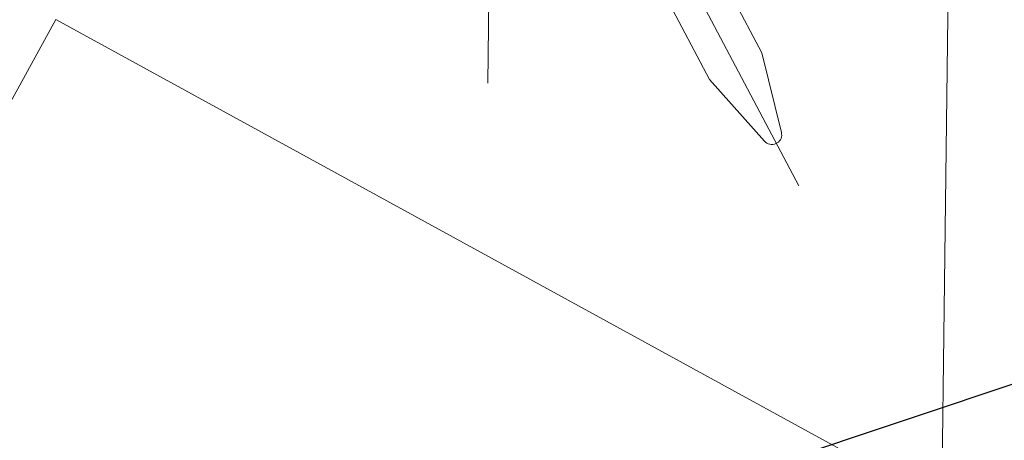
# Model space of a CAD drawing. Units: millimetres. Extents: x 2769 to 4808, y 1057 to 2134.
# Drawn here: x 3428 to 3436, y 1177 to 1180 of the extents above; entities that cross this region are included whole.
import ezdxf

# ---------------------------------------------------------------- set-up
doc = ezdxf.new("R2010")
doc.units = ezdxf.units.MM
for name, color, linetype, lineweight in [('PDF_几何图形', 7, 'Continuous', 18), ('施工平台', 7, 'Continuous', 18), ('桩基', 7, 'Continuous', 18)]:
    doc.layers.add(name, color=color, linetype=linetype, lineweight=lineweight)
doc.styles.get("Standard").update_dxf_attribs({"font": 'arial.ttf'})
doc.dimstyles.new('ISO-25', dxfattribs={"dimtxt": 2.5, "dimasz": 2.5, "dimexe": 1.25, "dimexo": 0.625, "dimtad": 1, "dimtxsty": 'Standard', "dimcen": 2.5, "dimadec": 0, "dimazin": 0, "dimtfac": 1, "dimtmove": 0, "dimatfit": 3, "dimfxl": 1, "dimarcsym": 0})

# ---------------------------------------------------------------- blocks, each defined once
blk = doc.blocks.new('*D158')
at = {"layer": 'Defpoints', "color": 0, "transparency": 16777216}
for p in [(3401.8836, 1203.089), (3429.991, 1174.629)]:
    blk.add_point(p, dxfattribs=at)
at = {"layer": '桩基', "color": 0, "lineweight": -2, "transparency": 16777216}
blk.add_line((3425.7636, 1178.9094), (3403.6403, 1201.3103), dxfattribs=at)
at = {"layer": '桩基', "color": 0, "transparency": 16777216}
blk.add_solid([(3403.9367, 1201.6031), (3403.3438, 1201.0175), (3401.8836, 1203.089)], dxfattribs=at)
at = {"layer": '桩基', "color": 0, "transparency": 16777216, "insert": (3424.5815, 1182.8123), "char_height": 2.5, "width": 10.677399, "attachment_point": 5, "rotation": 314.64285}
blk.add_mtext('\\A1;R40', dxfattribs=at)
blk = doc.blocks.new('25t汽车吊平面')
at = {"layer": 'PDF_几何图形'}
for p, q in [((9945, -3232.8), (11744, -2266.9)), ((10702.3, -2566.6), (11327.6, -2407.3)), ((7534.3, -4268.9), (10702.3, -2566.6)), ((10918.1, -2969), (11396.2, -2537.5)), ((7753.6, -4669.7), (10918.1, -2969)), ((10971.3, -4683.3), (9194.5, -4683.3))]:
    blk.add_line(p, q, dxfattribs=at)
blk.add_lwpolyline([(11396.2, -2537.5), (11404.8, -2528.9), (11411.6, -2518.6), (11416.8, -2508.4), (11420.2, -2496.4), (11421.9, -2484.4), (11421.9, -2472.4), (11420.2, -2460.4), (11415, -2450.1), (11409.9, -2439.8), (11403, -2429.6), (11394.5, -2421), (11384.2, -2414.2), (11373.9, -2409), (11361.9, -2405.6), (11349.9, -2403.9), (11339.6, -2405.6), (11327.6, -2407.3)], dxfattribs=at)
blk = doc.blocks.new('*X120')
at = {"layer": '桩基', "color": 0}
blk.add_lwpolyline([(-1.6464, 4.7428), (4.7428, 1.6464), (1.6464, -4.7428), (-4.7428, -1.6464)], close=True, dxfattribs=at)
blk = doc.blocks.new('2')
blk.add_line((3445.0656, 1175.6207), (3429.9703, 1175.247))

msp = doc.modelspace()

# ---------------------------------------------------------------- linework, layer by layer
msp.add_circle((3432.0695, 1183.2929), 15)
at = {"layer": '施工平台', "color": 6, "lineweight": 0}
msp.add_lwpolyline([(3402.6077, 1131.2306), (3407.8847, 1137.9606), (3412.0317, 1144.1526), (3414.6027, 1148.5586), (3416.6347, 1154.0526), (3422.1437, 1167.2376), (3427.2867, 1177.7386), (3427.9697, 1188.0486), (3425.3877, 1207.1466), (3425.3547, 1214.3916), (3431.8347, 1216.2276), (3433.5157, 1214.4116), (3435.6407, 1206.6996), (3437.7637, 1198.1676), (3435.6027, 1181.7936), (3435.4867, 1172.5336), (3433.2907, 1164.7726), (3430.4747, 1157.8156), (3426.3407, 1150.1096), (3410.7177, 1133.0926)], dxfattribs=at)
at = {"layer": '桩基', "color": 1}
msp.add_circle((3429.991, 1174.629), 40, dxfattribs=at)

# ---------------------------------------------------------------- block references
at = {"xscale": 0.0009835478999999999, "yscale": 0.001, "zscale": 0.001, "rotation": 269.2232412733556}
msp.add_blockref('25t汽车吊平面', (3436.853, 1190.3545), dxfattribs=at)
at = {"rotation": 17.08273306943791}
msp.add_blockref('2', (496.3867, -955.7605), dxfattribs=at)
at = {"layer": '桩基', "color": 0, "rotation": 357.1151831785709}
msp.add_blockref('*X120', (3430.089, 1175.3028), dxfattribs=at)

# ---------------------------------------------------------------- dimensions: what is measured, and where the dimension line sits
at = {"layer": '桩基', "color": 0}
dim = msp.add_radius_dim(center=(3429.991, 1174.629), mpoint=(3401.8836, 1203.089), dimstyle='ISO-25', override={"dimpost": 'R<>', "dimsah": 1, "dimtolj": 1, "dimtzin": 8}, dxfattribs=at)
dim.commit()
dim.dimension.update_dxf_attribs({"geometry": '*D158', "text_midpoint": (3423.2286, 1181.4762), "dimtype": 164})

doc.saveas('drawing.dxf')
